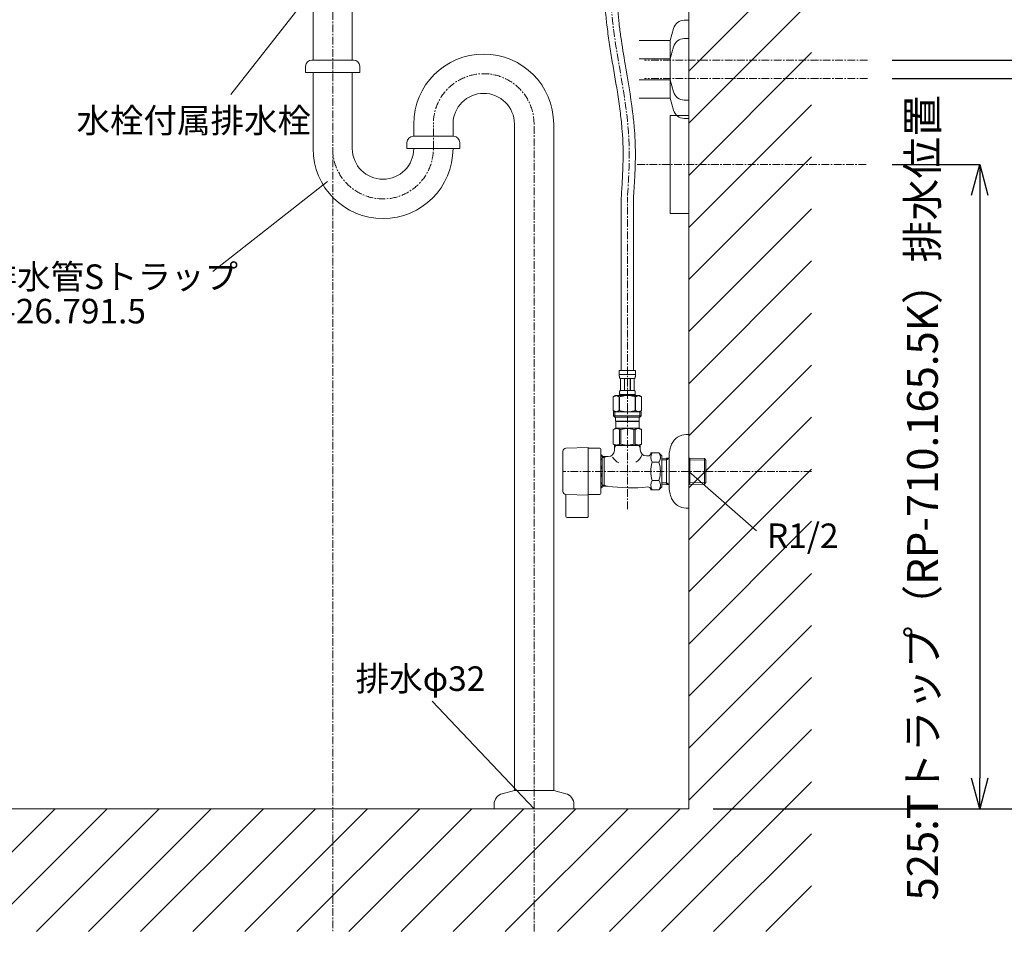
# Model space of a CAD drawing. Units: millimetres. Extents: x -1968 to 2232, y 453 to 3423.
# Drawn here: x 897 to 1699, y 1091 to 1839 of the extents above; entities that cross this region are included whole.
import ezdxf

# ---------------------------------------------------------------- set-up
doc = ezdxf.new("R2010")
doc.units = ezdxf.units.MM
doc.linetypes.add('CENTER1', pattern=[10, 6.25, -1.25, 1.25, -1.25])
doc.layers.get('0').update_dxf_attribs({"lineweight": 5})
for name, color, linetype, lineweight in [('中心線', 1, 'CENTER1', 0), ('太線', 4, 'Continuous', 15), ('寸法', 3, 'Continuous', 20), ('文字', 4, 'Continuous', 0), ('細線', 7, 'Continuous', 9), ('配管', 5, 'Continuous', 15)]:
    doc.layers.add(name, color=color, linetype=linetype, lineweight=lineweight)
doc.styles.add('japanese', font='romans.shx', dxfattribs={"bigfont": 'bigfont.shx'})
doc.dimstyles.new('KIHON', dxfattribs={"dimscale": 10, "dimtxt": 2.5, "dimasz": 2.5, "dimexe": 0, "dimexo": 2, "dimgap": 1, "dimtad": 1, "dimdec": 0, "dimdsep": 46, "dimtxsty": 'japanese', "dimblk": 'OPEN30', "dimcen": 2.5, "dimadec": 0, "dimazin": 0, "dimtfac": 1, "dimtdec": 0, "dimtmove": 0, "dimatfit": 0, "dimfxl": 0, "dimarcsym": 0})

# ---------------------------------------------------------------- blocks, each defined once
blk = doc.blocks.new('_Open30')
at = {"color": 0, "linetype": 'ByBlock', "lineweight": -2}
for p, q in [((-1, 0.268), (0, 0)), ((0, 0), (-1, -0.268)), ((0, 0), (-1, 0))]:
    blk.add_line(p, q, dxfattribs=at)
blk = doc.blocks.new('*D1')
at = {"layer": 'Defpoints', "color": 0}
for p in [(1151.98, 1096.52, 320.78), (1315.98, 1096.52, 320.78), (1315.98, 1034.72)]:
    blk.add_point(p, dxfattribs=at)
at = {"layer": '寸法', "color": 0, "lineweight": -2}
for p, q in [((1151.98, 1076.52), (1151.98, 1034.72)), ((1315.98, 1076.52), (1315.98, 1034.72)), ((1126.98, 1034.72), (1101.98, 1034.72)), ((1151.98, 1034.72), (1315.98, 1034.72)), ((1340.98, 1034.72), (2045.03, 1034.72))]:
    blk.add_line(p, q, dxfattribs=at)
at = {"layer": '寸法', "color": 0, "lineweight": -2, "xscale": 25, "yscale": 25, "zscale": 25}
blk.add_blockref('_Open30', (1151.98, 1034.72), dxfattribs=at)
at = {"layer": '寸法', "color": 0, "lineweight": -2, "xscale": 25, "yscale": 25, "zscale": 25, "rotation": 180}
blk.add_blockref('_Open30', (1315.98, 1034.72), dxfattribs=at)
at = {"layer": '寸法', "color": 0, "insert": (1705.51, 1057.22), "char_height": 25, "attachment_point": 5, "style": 'japanese'}
blk.add_mtext('164：Sトラップ（RP-26.791.5）排水位置', dxfattribs=at)
blk = doc.blocks.new('*D31')
at = {"layer": 'Defpoints', "color": 0}
for p in [(1587.52, 1721.52, 320.78), (1441.98, 1196.52), (1678.93, 1196.52)]:
    blk.add_point(p, dxfattribs=at)
at = {"layer": '寸法', "color": 0, "lineweight": -2}
for p, q in [((1607.52, 1721.52), (1678.93, 1721.52)), ((1678.93, 1696.52), (1678.93, 1221.52)), ((1461.98, 1196.52), (1678.93, 1196.52))]:
    blk.add_line(p, q, dxfattribs=at)
at = {"layer": '寸法', "color": 0, "lineweight": -2, "xscale": 25, "yscale": 25, "zscale": 25}
for p, rotation in [((1678.93, 1721.52), 90), ((1678.93, 1196.52), 270)]:
    blk.add_blockref('_Open30', p, dxfattribs=dict(at, rotation=rotation))
at = {"layer": '寸法', "color": 0, "lineweight": 5, "insert": (1635.6, 1450.02), "char_height": 25, "width": 525.5756, "attachment_point": 5, "rotation": 90, "style": 'japanese'}
blk.add_mtext('525:Tトラップ（RP-710.165.5K）排水位置', dxfattribs=at)
blk = doc.blocks.new('*D32')
at = {"layer": 'Defpoints', "color": 0}
for p in [(1587.52, 1791.52, 320.78), (1441.98, 1196.52), (1807.81, 1196.52)]:
    blk.add_point(p, dxfattribs=at)
at = {"layer": '寸法', "color": 0, "lineweight": -2}
for p, q in [((1607.52, 1791.52), (1807.81, 1791.52)), ((1807.81, 1766.52), (1807.81, 1221.52)), ((1461.98, 1196.52), (1807.81, 1196.52))]:
    blk.add_line(p, q, dxfattribs=at)
at = {"layer": '寸法', "color": 0, "lineweight": -2, "xscale": 25, "yscale": 25, "zscale": 25}
for p, rotation in [((1807.81, 1791.52), 90), ((1807.81, 1196.52), 270)]:
    blk.add_blockref('_Open30', p, dxfattribs=dict(at, rotation=rotation))
at = {"layer": '寸法', "color": 0, "lineweight": 5, "insert": (1764.47, 1485.02), "char_height": 25, "width": 585.6209, "attachment_point": 5, "rotation": 90, "style": 'japanese'}
blk.add_mtext('595:Tトラップラウンドボトム（RP-19.235.5）排水位置', dxfattribs=at)
blk = doc.blocks.new('*D33')
at = {"layer": 'Defpoints', "color": 0}
for p in [(1587.52, 1806.52, 320.78), (1441.98, 1196.52), (1937.58, 1196.52)]:
    blk.add_point(p, dxfattribs=at)
at = {"layer": '寸法', "color": 0, "lineweight": -2}
for p, q in [((1607.52, 1806.52), (1937.58, 1806.52)), ((1937.58, 1781.52), (1937.58, 1221.52)), ((1461.98, 1196.52), (1937.58, 1196.52))]:
    blk.add_line(p, q, dxfattribs=at)
at = {"layer": '寸法', "color": 0, "lineweight": -2, "xscale": 25, "yscale": 25, "zscale": 25}
for p, rotation in [((1937.58, 1806.52), 90), ((1937.58, 1196.52), 270)]:
    blk.add_blockref('_Open30', p, dxfattribs=dict(at, rotation=rotation))
at = {"layer": '寸法', "color": 0, "lineweight": 5, "insert": (1894.24, 1492.52), "char_height": 25, "width": 488.8581, "attachment_point": 5, "rotation": 90, "style": 'japanese'}
blk.add_mtext('610:Pトラップ（RP-26.735.5）排水位置', dxfattribs=at)

msp = doc.modelspace()

# ---------------------------------------------------------------- linework, layer by layer
at = {"layer": '中心線', "color": 1, "linetype": 'CENTER1', "lineweight": 0}
msp.add_line((1151.98, 2225.52), (1151.98, 1096.52, 320.78), dxfattribs=at)
at = {"layer": '中心線'}
for p, q in [((1587.52, 1806.52, 320.78), (1405.84, 1806.52, 320.78)), ((1587.52, 1791.52, 320.78), (1405.84, 1791.52, 320.78)), ((1233.98, 1734.45, 320.78), (1233.98, 1755.45, 320.78)), ((1315.98, 1096.52, 320.78), (1315.98, 1754.45, 320.78)), ((1400.1, 1721.52, 320.78), (1587.52, 1721.52, 320.78)), ((1391.98, 1440.67), (1391.98, 1693.99)), ((1541.98, 1471.52), (1339.48, 1471.52))]:
    msp.add_line(p, q, dxfattribs=at)
for centre, start, end in [((1274.98, 1754.45, 320.78), 0, 180), ((1192.98, 1734.45, 320.78), 180, 0)]:
    msp.add_arc(centre, 41, start, end, dxfattribs=at)
msp.add_spline([(1376.98, 1921.52), (1380.18, 1836.29), (1393.37, 1738.63), (1391.98, 1693.99)], degree=3, dxfattribs=at)
at = {"layer": '太線'}
for q in [(1441.98, 2225.52), (841.98, 1196.52)]:
    msp.add_line((1441.98, 1196.52), q, dxfattribs=at)
at = {"layer": '文字'}
for p, q in [((1144.93, 1875.32, 320.78), (1069.05, 1778.43, 320.78)), ((1147.9, 1707.62), (1054.49, 1634.36)), ((1497.17, 1422.98), (1441.98, 1471.52))]:
    msp.add_line(p, q, dxfattribs=at)
at = {"layer": '文字', "linetype": 'Continuous'}
msp.add_line((1232.96, 1284.3), (1315.98, 1196.52, 320.78), dxfattribs=at)
at = {"layer": '細線', "linetype": 'Continuous'}
for p, q in [((1441.98, 1797.49), (1541.98, 1897.49)), ((1441.98, 1755.06), (1541.98, 1855.06)), ((1441.98, 1712.64), (1541.98, 1812.64)), ((1441.98, 1670.21), (1541.98, 1770.21)), ((1441.98, 1627.78), (1541.98, 1727.78)), ((1441.98, 1585.36), (1541.98, 1685.36)), ((1441.98, 1542.93), (1541.98, 1642.93)), ((1441.98, 1500.5), (1541.98, 1600.5)), ((1441.98, 1458.08), (1541.98, 1558.08)), ((1441.98, 1415.65), (1541.98, 1515.65)), ((1441.98, 1373.23), (1541.98, 1473.23)), ((1441.98, 1330.8), (1541.98, 1430.8)), ((1441.98, 1288.37), (1541.98, 1388.37)), ((1441.98, 1245.95), (1541.98, 1345.95)), ((1441.98, 1203.52), (1541.98, 1303.52)), ((1377.42, 1096.52), (1541.98, 1261.09)), ((1419.84, 1096.52), (1541.98, 1218.67)), ((841.98, 1112.64), (925.87, 1196.52)), ((868.3, 1096.52), (968.3, 1196.52)), ((910.72, 1096.52), (1010.72, 1196.52)), ((953.15, 1096.52), (1053.15, 1196.52)), ((995.58, 1096.52), (1095.58, 1196.52)), ((1038, 1096.52), (1138, 1196.52)), ((1080.43, 1096.52), (1180.43, 1196.52)), ((1122.86, 1096.52), (1222.86, 1196.52)), ((1165.28, 1096.52), (1265.28, 1196.52)), ((1207.71, 1096.52), (1307.71, 1196.52)), ((1250.14, 1096.52), (1350.14, 1196.52)), ((1292.56, 1096.52), (1392.56, 1196.52)), ((1334.99, 1096.52), (1434.99, 1196.52)), ((1462.27, 1096.52), (1541.98, 1176.24)), ((1504.69, 1096.52), (1541.98, 1133.81))]:
    msp.add_line(p, q, dxfattribs=at)
at = {"layer": '配管', "color": 4, "linetype": 'Continuous'}
for p, q in [((1135.98, 1806.52, 320.78), (1135.98, 1846.52, 320.78)), ((1167.98, 1806.52, 320.78), (1167.98, 1846.52, 320.78)), ((1168.98, 1806.52, 320.78), (1134.98, 1806.52, 320.78)), ((1129.98, 1801.52, 320.78), (1129.98, 1796.52, 320.78)), ((1129.98, 1796.52, 320.78), (1173.98, 1796.52, 320.78)), ((1135.98, 1734.45, 320.78), (1135.98, 1796.52, 320.78)), ((1167.98, 1734.45, 320.78), (1167.98, 1796.52, 320.78)), ((1173.98, 1801.52, 320.78), (1173.98, 1796.52, 320.78)), ((1217.98, 1754.45, 320.78), (1217.98, 1744.45, 320.78)), ((1249.98, 1754.45, 320.78), (1249.98, 1744.42, 320.78)), ((1299.98, 1211.52, 320.78), (1299.98, 1754.45, 320.78)), ((1331.98, 1211.52, 320.78), (1331.98, 1754.45, 320.78)), ((1250.48, 1744.45, 320.78), (1217.48, 1744.45, 320.78)), ((1212.48, 1739.45, 320.78), (1212.48, 1734.45, 320.78)), ((1212.48, 1734.45, 320.78), (1255.48, 1734.45, 320.78)), ((1255.48, 1739.45, 320.78), (1255.48, 1734.45, 320.78)), ((1290.15, 1208.89, 320.78), (1299.98, 1211.52, 320.78)), ((1331.98, 1211.52, 320.78), (1299.98, 1211.52, 320.78)), ((1341.81, 1208.89, 320.78), (1331.98, 1211.52, 320.78)), ((1283.48, 1200.2, 320.78), (1283.48, 1196.52, 320.78)), ((1348.48, 1196.52, 320.78), (1283.48, 1196.52, 320.78)), ((1348.48, 1200.2, 320.78), (1348.48, 1196.52, 320.78))]:
    msp.add_line(p, q, dxfattribs=at)
at = {"layer": '配管', "color": 6, "linetype": 'Continuous'}
for p, q in [((1438.31, 1839.02, 320.78), (1441.98, 1839.02, 320.78)), ((1441.98, 1839.02, 320.78), (1441.98, 1774.02, 320.78)), ((1429.62, 1832.35, 320.78), (1426.98, 1822.52, 320.78)), ((1426.98, 1822.52, 320.78), (1401.6, 1822.52, 320.78)), ((1426.98, 1822.52, 320.78), (1426.98, 1790.52, 320.78)), ((1438.31, 1824.02, 320.78), (1441.98, 1824.02, 320.78)), ((1441.98, 1824.02, 320.78), (1441.98, 1759.02, 320.78)), ((1429.62, 1817.35, 320.78), (1426.98, 1807.52, 320.78)), ((1426.98, 1807.52, 320.78), (1401.6, 1807.52, 320.78)), ((1426.98, 1807.52, 320.78), (1426.98, 1775.52, 320.78)), ((1426.98, 1790.52, 320.78), (1401.6, 1790.52, 320.78)), ((1429.62, 1780.69, 320.78), (1426.98, 1790.52, 320.78)), ((1426.98, 1775.52, 320.78), (1401.6, 1775.52, 320.78)), ((1429.62, 1765.69, 320.78), (1426.98, 1775.52, 320.78)), ((1438.31, 1774.02, 320.78), (1441.98, 1774.02, 320.78)), ((1426.98, 1681.52, 320.78), (1426.98, 1761.52, 320.78)), ((1426.98, 1761.52, 320.78), (1441.98, 1761.52, 320.78)), ((1438.31, 1759.02, 320.78), (1441.98, 1759.02, 320.78)), ((1441.98, 1761.52, 320.78), (1441.98, 1681.52, 320.78)), ((1441.98, 1681.52, 320.78), (1426.98, 1681.52, 320.78))]:
    msp.add_line(p, q, dxfattribs=at)
at = {"layer": '配管'}
for p, q in [((1386.98, 1553.79), (1386.98, 1693.99)), ((1396.98, 1553.79), (1396.98, 1693.99))]:
    msp.add_line(p, q, dxfattribs=at)
at = {"layer": '配管', "color": 5, "linetype": 'Continuous', "lineweight": 20}
for p, q in [((1385.38, 1553.79), (1398.58, 1553.79)), ((1385.38, 1553.79), (1385.38, 1550.38)), ((1398.58, 1550.49), (1385.38, 1550.49)), ((1385.39, 1550.26), (1385.38, 1550.38)), ((1385.39, 1550.15), (1385.39, 1550.26)), ((1385.39, 1550.04), (1385.39, 1550.15)), ((1385.39, 1549.92), (1385.39, 1550.04)), ((1385.4, 1549.81), (1385.39, 1549.92)), ((1385.4, 1549.69), (1385.4, 1549.81)), ((1385.41, 1549.58), (1385.4, 1549.69)), ((1385.41, 1549.47), (1385.41, 1549.58)), ((1385.42, 1549.36), (1385.41, 1549.47)), ((1385.43, 1549.24), (1385.42, 1549.36)), ((1385.44, 1549.13), (1385.43, 1549.24)), ((1385.45, 1549.02), (1385.44, 1549.13)), ((1385.46, 1548.91), (1385.45, 1549.02)), ((1385.48, 1548.8), (1385.46, 1548.91)), ((1385.49, 1548.68), (1385.48, 1548.8)), ((1385.51, 1548.57), (1385.49, 1548.68)), ((1385.53, 1548.46), (1385.51, 1548.57)), ((1385.55, 1548.35), (1385.53, 1548.46)), ((1385.57, 1548.25), (1385.55, 1548.35)), ((1385.59, 1548.14), (1385.57, 1548.25)), ((1385.62, 1548.03), (1385.59, 1548.14)), ((1385.65, 1547.92), (1385.62, 1548.03)), ((1385.68, 1547.81), (1385.65, 1547.92)), ((1385.71, 1547.71), (1385.68, 1547.81)), ((1385.75, 1547.6), (1385.71, 1547.71)), ((1398.22, 1547.6), (1398.26, 1547.71)), ((1398.26, 1547.71), (1398.29, 1547.81)), ((1398.29, 1547.81), (1398.32, 1547.92)), ((1398.32, 1547.92), (1398.35, 1548.03)), ((1398.35, 1548.03), (1398.38, 1548.14)), ((1398.38, 1548.14), (1398.4, 1548.25)), ((1398.4, 1548.25), (1398.42, 1548.35)), ((1398.42, 1548.35), (1398.44, 1548.46)), ((1398.44, 1548.46), (1398.46, 1548.57)), ((1398.46, 1548.57), (1398.48, 1548.68)), ((1398.48, 1548.68), (1398.49, 1548.8)), ((1398.49, 1548.8), (1398.5, 1548.91)), ((1398.5, 1548.91), (1398.52, 1549.02)), ((1398.52, 1549.02), (1398.53, 1549.13)), ((1398.53, 1549.13), (1398.54, 1549.24)), ((1398.54, 1549.24), (1398.55, 1549.36)), ((1398.55, 1549.47), (1398.56, 1549.58)), ((1398.55, 1549.36), (1398.55, 1549.47)), ((1398.56, 1549.58), (1398.57, 1549.69)), ((1398.57, 1549.81), (1398.58, 1549.92)), ((1398.57, 1549.69), (1398.57, 1549.81)), ((1398.58, 1550.38), (1398.58, 1553.79)), ((1398.58, 1550.26), (1398.58, 1550.38)), ((1398.58, 1550.15), (1398.58, 1550.26)), ((1398.58, 1550.04), (1398.58, 1550.15)), ((1398.58, 1549.92), (1398.58, 1550.04)), ((1385.79, 1547.5), (1385.75, 1547.6)), ((1385.83, 1547.4), (1385.79, 1547.5)), ((1385.88, 1547.29), (1385.83, 1547.4)), ((1385.93, 1547.19), (1385.88, 1547.29)), ((1398.03, 1547.19), (1385.93, 1547.19)), ((1386.35, 1547.19), (1386.35, 1537.29)), ((1386.44, 1547.19), (1386.44, 1537.29)), ((1386.46, 1547.19), (1386.46, 1537.29)), ((1389.55, 1547.19), (1389.55, 1537.29)), ((1389.78, 1547.19), (1389.78, 1537.29)), ((1394.18, 1547.19), (1394.18, 1537.29)), ((1394.41, 1547.19), (1394.41, 1537.29)), ((1397.51, 1537.29), (1397.51, 1547.19)), ((1397.52, 1547.19), (1397.52, 1537.29)), ((1397.62, 1547.19), (1397.62, 1537.29)), ((1398.03, 1547.19), (1398.09, 1547.29)), ((1398.09, 1547.29), (1398.14, 1547.4)), ((1398.14, 1547.4), (1398.18, 1547.5)), ((1398.18, 1547.5), (1398.22, 1547.6)), ((1382.13, 1533.22), (1380.48, 1532.27)), ((1380.48, 1532.27), (1380.7, 1532.39)), ((1380.48, 1532.27), (1380.48, 1520.98)), ((1380.48, 1532.27), (1380.48, 1532.27)), ((1380.48, 1532.27), (1380.48, 1520.98)), ((1380.7, 1532.39), (1380.92, 1532.51)), ((1380.92, 1532.51), (1381.14, 1532.61)), ((1381.14, 1532.61), (1381.35, 1532.71)), ((1381.35, 1532.71), (1381.56, 1532.81)), ((1381.56, 1532.81), (1381.77, 1532.89)), ((1381.77, 1532.89), (1381.98, 1532.97)), ((1381.98, 1532.97), (1382.19, 1533.05)), ((1382.13, 1533.22), (1401.84, 1533.22)), ((1382.19, 1533.05), (1382.4, 1533.11)), ((1382.4, 1533.11), (1382.61, 1533.17)), ((1382.61, 1533.17), (1382.82, 1533.22)), ((1382.92, 1533.22), (1383.13, 1533.17)), ((1383.13, 1533.17), (1383.34, 1533.11)), ((1383.34, 1533.11), (1383.55, 1533.05)), ((1383.55, 1533.05), (1383.76, 1532.97)), ((1383.76, 1532.97), (1383.97, 1532.89)), ((1383.97, 1532.89), (1384.18, 1532.81)), ((1384.18, 1532.81), (1384.39, 1532.71)), ((1384.39, 1532.71), (1384.18, 1532.81)), ((1384.61, 1532.61), (1384.39, 1532.71)), ((1384.39, 1532.71), (1384.61, 1532.61)), ((1384.82, 1532.51), (1384.61, 1532.61)), ((1384.61, 1532.61), (1384.82, 1532.51)), ((1384.82, 1532.51), (1385.04, 1532.39)), ((1385.04, 1532.39), (1384.82, 1532.51)), ((1385.26, 1532.27), (1385.04, 1532.39)), ((1385.04, 1532.39), (1385.26, 1532.27)), ((1385.26, 1532.27), (1385.61, 1532.27)), ((1385.26, 1532.27), (1385.26, 1520.98)), ((1385.38, 1533.77), (1385.38, 1533.22)), ((1398.58, 1533.77), (1385.38, 1533.77)), ((1385.61, 1532.27), (1386.05, 1532.39)), ((1386.05, 1532.39), (1385.61, 1532.27)), ((1385.61, 1532.27), (1385.61, 1520.98)), ((1385.65, 1535.89), (1385.66, 1535.94)), ((1385.65, 1535.84), (1385.65, 1535.89)), ((1385.65, 1535.79), (1385.65, 1535.84)), ((1385.65, 1535.74), (1385.65, 1535.79)), ((1385.65, 1535.69), (1385.65, 1535.74)), ((1385.65, 1535.64), (1385.65, 1535.69)), ((1385.65, 1535.59), (1385.65, 1535.64)), ((1385.65, 1535.54), (1385.65, 1535.59)), ((1385.65, 1535.49), (1385.65, 1535.54)), ((1385.65, 1535.44), (1385.65, 1535.49)), ((1385.65, 1535.39), (1385.65, 1535.44)), ((1385.66, 1535.34), (1385.65, 1535.39)), ((1385.66, 1536.09), (1385.67, 1536.14)), ((1385.66, 1536.04), (1385.66, 1536.09)), ((1385.66, 1535.99), (1385.66, 1536.04)), ((1385.66, 1535.94), (1385.66, 1535.99)), ((1385.66, 1535.29), (1385.66, 1535.34)), ((1385.66, 1535.24), (1385.66, 1535.29)), ((1385.66, 1535.19), (1385.66, 1535.24)), ((1385.67, 1535.14), (1385.66, 1535.19)), ((1385.67, 1536.19), (1385.68, 1536.24)), ((1385.67, 1536.14), (1385.67, 1536.19)), ((1385.67, 1535.09), (1385.67, 1535.14)), ((1385.68, 1535.04), (1385.67, 1535.09)), ((1385.68, 1536.29), (1385.69, 1536.34)), ((1385.68, 1536.24), (1385.68, 1536.29)), ((1385.68, 1534.99), (1385.68, 1535.04)), ((1385.69, 1534.94), (1385.68, 1534.99)), ((1385.69, 1536.39), (1385.7, 1536.44)), ((1385.69, 1536.34), (1385.69, 1536.39)), ((1385.69, 1534.89), (1385.69, 1534.94)), ((1385.7, 1534.84), (1385.69, 1534.89)), ((1385.7, 1536.44), (1385.71, 1536.49)), ((1385.71, 1534.79), (1385.7, 1534.84)), ((1385.71, 1536.54), (1385.72, 1536.59)), ((1385.71, 1536.49), (1385.71, 1536.54)), ((1385.71, 1534.74), (1385.71, 1534.79)), ((1385.72, 1534.69), (1385.71, 1534.74)), ((1385.72, 1536.59), (1385.73, 1536.64)), ((1385.73, 1534.64), (1385.72, 1534.69)), ((1385.73, 1536.64), (1385.74, 1536.69)), ((1385.74, 1534.59), (1385.73, 1534.64)), ((1385.74, 1536.69), (1385.75, 1536.74)), ((1385.75, 1534.54), (1385.74, 1534.59)), ((1385.75, 1536.74), (1385.76, 1536.79)), ((1385.76, 1534.49), (1385.75, 1534.54)), ((1385.76, 1536.79), (1385.77, 1536.84)), ((1385.77, 1534.44), (1385.76, 1534.49)), ((1385.77, 1536.84), (1385.78, 1536.89)), ((1385.78, 1534.39), (1385.77, 1534.44)), ((1385.78, 1536.89), (1385.8, 1536.94)), ((1385.8, 1534.34), (1385.78, 1534.39)), ((1385.8, 1536.94), (1385.81, 1536.99)), ((1385.81, 1534.29), (1385.8, 1534.34)), ((1385.81, 1536.99), (1385.83, 1537.04)), ((1385.83, 1534.24), (1385.81, 1534.29)), ((1385.83, 1537.04), (1385.84, 1537.09)), ((1385.84, 1534.19), (1385.83, 1534.24)), ((1385.84, 1537.09), (1385.86, 1537.14)), ((1385.86, 1534.14), (1385.84, 1534.19)), ((1385.86, 1537.14), (1385.88, 1537.19)), ((1385.88, 1534.09), (1385.86, 1534.14)), ((1385.88, 1537.19), (1385.91, 1537.24)), ((1385.91, 1534.04), (1385.88, 1534.09)), ((1385.91, 1537.24), (1385.93, 1537.29)), ((1385.93, 1533.99), (1385.91, 1534.04)), ((1385.93, 1537.29), (1398.03, 1537.29)), ((1398.03, 1533.99), (1385.93, 1533.99)), ((1385.93, 1533.99), (1385.93, 1533.77)), ((1386.49, 1532.51), (1386.05, 1532.39)), ((1386.05, 1532.39), (1386.49, 1532.51)), ((1386.49, 1532.51), (1386.92, 1532.61)), ((1386.92, 1532.61), (1386.49, 1532.51)), ((1387.35, 1532.71), (1386.92, 1532.61)), ((1386.92, 1532.61), (1387.35, 1532.71)), ((1387.77, 1532.81), (1387.35, 1532.71)), ((1387.35, 1532.71), (1387.77, 1532.81)), ((1388.19, 1532.89), (1387.77, 1532.81)), ((1388.61, 1532.97), (1388.19, 1532.89)), ((1388.19, 1532.89), (1388.61, 1532.97)), ((1388.61, 1532.97), (1389.03, 1533.05)), ((1389.03, 1533.05), (1388.61, 1532.97)), ((1389.45, 1533.11), (1389.03, 1533.05)), ((1389.87, 1533.17), (1389.45, 1533.11)), ((1390.29, 1533.22), (1389.87, 1533.17)), ((1397.91, 1532.39), (1398.35, 1532.27)), ((1398.06, 1537.24), (1398.03, 1537.29)), ((1398.03, 1533.99), (1398.06, 1534.04)), ((1398.03, 1533.99), (1398.03, 1533.77)), ((1398.08, 1537.19), (1398.06, 1537.24)), ((1398.06, 1534.04), (1398.08, 1534.09)), ((1398.11, 1537.14), (1398.08, 1537.19)), ((1398.08, 1534.09), (1398.11, 1534.14)), ((1398.12, 1537.09), (1398.11, 1537.14)), ((1398.11, 1534.14), (1398.12, 1534.19)), ((1398.14, 1537.04), (1398.12, 1537.09)), ((1398.12, 1534.19), (1398.14, 1534.24)), ((1398.16, 1536.99), (1398.14, 1537.04)), ((1398.14, 1534.24), (1398.16, 1534.29)), ((1398.17, 1536.94), (1398.16, 1536.99)), ((1398.16, 1534.29), (1398.17, 1534.34)), ((1398.18, 1536.89), (1398.17, 1536.94)), ((1398.17, 1534.34), (1398.18, 1534.39)), ((1398.2, 1536.84), (1398.18, 1536.89)), ((1398.18, 1534.39), (1398.2, 1534.44)), ((1398.21, 1536.79), (1398.2, 1536.84)), ((1398.2, 1534.44), (1398.21, 1534.49)), ((1398.22, 1536.74), (1398.21, 1536.79)), ((1398.21, 1534.49), (1398.22, 1534.54)), ((1398.23, 1536.69), (1398.22, 1536.74)), ((1398.22, 1534.54), (1398.23, 1534.59)), ((1398.24, 1536.64), (1398.23, 1536.69)), ((1398.23, 1534.59), (1398.24, 1534.64)), ((1398.25, 1536.59), (1398.24, 1536.64)), ((1398.24, 1534.64), (1398.25, 1534.69)), ((1398.25, 1536.54), (1398.25, 1536.59)), ((1398.26, 1536.49), (1398.25, 1536.54)), ((1398.25, 1534.74), (1398.26, 1534.79)), ((1398.25, 1534.69), (1398.25, 1534.74)), ((1398.27, 1536.44), (1398.26, 1536.49)), ((1398.26, 1534.79), (1398.27, 1534.84)), ((1398.28, 1536.39), (1398.27, 1536.44)), ((1398.27, 1534.84), (1398.28, 1534.89)), ((1398.28, 1536.34), (1398.28, 1536.39)), ((1398.29, 1536.29), (1398.28, 1536.34)), ((1398.28, 1534.94), (1398.29, 1534.99)), ((1398.28, 1534.89), (1398.28, 1534.94)), ((1398.29, 1536.24), (1398.29, 1536.29)), ((1398.3, 1536.19), (1398.29, 1536.24)), ((1398.29, 1535.04), (1398.3, 1535.09)), ((1398.29, 1534.99), (1398.29, 1535.04)), ((1398.3, 1536.14), (1398.3, 1536.19)), ((1398.3, 1536.09), (1398.3, 1536.14)), ((1398.31, 1536.04), (1398.3, 1536.09)), ((1398.3, 1535.19), (1398.31, 1535.24)), ((1398.3, 1535.14), (1398.3, 1535.19)), ((1398.3, 1535.09), (1398.3, 1535.14)), ((1398.31, 1535.99), (1398.31, 1536.04)), ((1398.31, 1535.94), (1398.31, 1535.99)), ((1398.32, 1535.89), (1398.31, 1535.94)), ((1398.31, 1535.34), (1398.32, 1535.39)), ((1398.31, 1535.29), (1398.31, 1535.34)), ((1398.31, 1535.24), (1398.31, 1535.29)), ((1398.32, 1535.84), (1398.32, 1535.89)), ((1398.32, 1535.79), (1398.32, 1535.84)), ((1398.32, 1535.74), (1398.32, 1535.79)), ((1398.32, 1535.69), (1398.32, 1535.74)), ((1398.32, 1535.64), (1398.32, 1535.69)), ((1398.32, 1535.59), (1398.32, 1535.64)), ((1398.32, 1535.54), (1398.32, 1535.59)), ((1398.32, 1535.49), (1398.32, 1535.54)), ((1398.32, 1535.44), (1398.32, 1535.49)), ((1398.32, 1535.39), (1398.32, 1535.44)), ((1398.35, 1532.27), (1398.35, 1520.98)), ((1398.71, 1532.27), (1398.35, 1532.27)), ((1398.58, 1533.77), (1398.58, 1533.22)), ((1398.93, 1532.39), (1398.71, 1532.27)), ((1398.71, 1532.27), (1398.93, 1532.39)), ((1398.71, 1532.27), (1398.71, 1520.98)), ((1399.15, 1532.51), (1398.93, 1532.39)), ((1398.93, 1532.39), (1399.15, 1532.51)), ((1399.36, 1532.61), (1399.15, 1532.51)), ((1399.15, 1532.51), (1399.36, 1532.61)), ((1399.57, 1532.71), (1399.36, 1532.61)), ((1399.36, 1532.61), (1399.57, 1532.71)), ((1399.79, 1532.81), (1399.57, 1532.71)), ((1399.57, 1532.71), (1399.79, 1532.81)), ((1399.79, 1532.81), (1400, 1532.89)), ((1400.21, 1532.97), (1400, 1532.89)), ((1400, 1532.89), (1400.21, 1532.97)), ((1400.42, 1533.05), (1400.21, 1532.97)), ((1400.63, 1533.11), (1400.42, 1533.05)), ((1400.84, 1533.17), (1400.63, 1533.11)), ((1401.05, 1533.22), (1400.84, 1533.17)), ((1401.36, 1533.17), (1401.15, 1533.22)), ((1401.57, 1533.11), (1401.36, 1533.17)), ((1401.78, 1533.05), (1401.57, 1533.11)), ((1401.99, 1532.97), (1401.78, 1533.05)), ((1401.84, 1533.22), (1403.48, 1532.27)), ((1402.2, 1532.89), (1401.99, 1532.97)), ((1402.41, 1532.81), (1402.2, 1532.89)), ((1402.62, 1532.71), (1402.41, 1532.81)), ((1402.83, 1532.61), (1402.62, 1532.71)), ((1403.05, 1532.51), (1402.83, 1532.61)), ((1403.26, 1532.39), (1403.05, 1532.51)), ((1403.48, 1532.27), (1403.26, 1532.39)), ((1403.49, 1532.27), (1403.48, 1532.27)), ((1403.48, 1532.27), (1403.48, 1520.98)), ((1380.7, 1520.86), (1380.48, 1520.98)), ((1380.48, 1520.98), (1380.48, 1520.98)), ((1380.48, 1520.98), (1382.13, 1520.02)), ((1380.92, 1520.74), (1380.7, 1520.86)), ((1380.71, 1520.02), (1403.26, 1520.02)), ((1380.71, 1520.02), (1380.71, 1516.72)), ((1403.26, 1516.72), (1380.71, 1516.72)), ((1380.71, 1516.72), (1381.81, 1515.62)), ((1381.14, 1520.64), (1380.92, 1520.74)), ((1381.35, 1520.54), (1381.14, 1520.64)), ((1381.56, 1520.44), (1381.35, 1520.54)), ((1381.77, 1520.36), (1381.56, 1520.44)), ((1381.75, 1520.02), (1381.75, 1515.62)), ((1402.21, 1515.62), (1381.75, 1515.62)), ((1381.98, 1520.28), (1381.77, 1520.36)), ((1382.19, 1520.2), (1381.98, 1520.28)), ((1382.4, 1520.14), (1382.19, 1520.2)), ((1382.36, 1515.62), (1382.36, 1512.32)), ((1382.61, 1520.08), (1382.4, 1520.14)), ((1382.82, 1520.02), (1382.61, 1520.08)), ((1383.13, 1520.08), (1382.92, 1520.02)), ((1383.34, 1520.14), (1383.13, 1520.08)), ((1383.55, 1520.2), (1383.34, 1520.14)), ((1383.76, 1520.27), (1383.55, 1520.2)), ((1383.97, 1520.35), (1383.76, 1520.27)), ((1384.18, 1520.44), (1383.97, 1520.35)), ((1384.39, 1520.53), (1384.18, 1520.44)), ((1384.61, 1520.63), (1384.39, 1520.53)), ((1384.82, 1520.74), (1384.61, 1520.63)), ((1385.04, 1520.86), (1384.82, 1520.74)), ((1385.26, 1520.98), (1385.04, 1520.86)), ((1385.26, 1520.98), (1385.61, 1520.98)), ((1386.05, 1520.86), (1385.61, 1520.98)), ((1386.49, 1520.74), (1386.05, 1520.86)), ((1386.92, 1520.64), (1386.49, 1520.74)), ((1387.35, 1520.54), (1386.92, 1520.64)), ((1387.77, 1520.44), (1387.35, 1520.54)), ((1388.19, 1520.36), (1387.77, 1520.44)), ((1388.61, 1520.28), (1388.19, 1520.36)), ((1389.03, 1520.2), (1388.61, 1520.28)), ((1389.45, 1520.14), (1389.03, 1520.2)), ((1389.87, 1520.08), (1389.45, 1520.14)), ((1390.29, 1520.02), (1389.87, 1520.08)), ((1397.91, 1520.86), (1398.35, 1520.98)), ((1398.71, 1520.98), (1398.35, 1520.98)), ((1398.71, 1520.98), (1398.93, 1520.86)), ((1398.93, 1520.86), (1399.15, 1520.74)), ((1399.15, 1520.74), (1399.36, 1520.63)), ((1399.36, 1520.63), (1399.57, 1520.53)), ((1399.57, 1520.53), (1399.79, 1520.44)), ((1399.79, 1520.44), (1400, 1520.35)), ((1400, 1520.35), (1400.21, 1520.27)), ((1400.21, 1520.27), (1400.42, 1520.2)), ((1400.42, 1520.2), (1400.63, 1520.14)), ((1400.63, 1520.14), (1400.84, 1520.08)), ((1400.84, 1520.08), (1401.05, 1520.02)), ((1401.15, 1520.02), (1401.36, 1520.08)), ((1401.36, 1520.08), (1401.57, 1520.14)), ((1401.57, 1520.14), (1401.78, 1520.2)), ((1401.61, 1515.62), (1401.61, 1512.32)), ((1401.78, 1520.2), (1401.99, 1520.28)), ((1403.48, 1520.98), (1401.84, 1520.02)), ((1401.99, 1520.28), (1402.2, 1520.36)), ((1403.26, 1516.72), (1402.16, 1515.62)), ((1402.2, 1520.36), (1402.41, 1520.44)), ((1402.21, 1520.02), (1402.21, 1515.62)), ((1402.41, 1520.44), (1402.62, 1520.54)), ((1402.62, 1520.54), (1402.83, 1520.64)), ((1402.83, 1520.64), (1403.05, 1520.74)), ((1403.05, 1520.74), (1403.26, 1520.86)), ((1403.26, 1520.86), (1403.48, 1520.98)), ((1403.26, 1520.02), (1403.26, 1516.72)), ((1403.49, 1520.98), (1403.48, 1520.98)), ((1382.36, 1512.32), (1401.61, 1512.32)), ((1382.82, 1512.32), (1382.49, 1511.99)), ((1382.49, 1511.99), (1382.49, 1506.82)), ((1382.49, 1511.99), (1401.48, 1511.99)), ((1401.15, 1512.32), (1401.48, 1511.99)), ((1401.48, 1511.99), (1401.48, 1506.82)), ((1380.46, 1505.65), (1382.49, 1506.82)), ((1380.46, 1505.65), (1380.48, 1505.66)), ((1380.48, 1505.66), (1380.46, 1505.65)), ((1380.48, 1505.65), (1380.46, 1505.65)), ((1380.46, 1505.65), (1380.46, 1493.7)), ((1380.48, 1505.65), (1380.87, 1505.84)), ((1380.48, 1505.65), (1380.48, 1493.7)), ((1380.87, 1505.84), (1381.24, 1506)), ((1380.87, 1505.84), (1381.24, 1506)), ((1381.24, 1506), (1381.62, 1506.14)), ((1381.24, 1506), (1381.62, 1506.14)), ((1381.62, 1506.14), (1381.98, 1506.26)), ((1381.62, 1506.14), (1381.98, 1506.26)), ((1381.98, 1506.26), (1382.35, 1506.36)), ((1382.35, 1506.36), (1382.72, 1506.43)), ((1401.48, 1506.82), (1382.49, 1506.82)), ((1383.44, 1506.43), (1383.81, 1506.36)), ((1383.81, 1506.36), (1384.18, 1506.26)), ((1384.18, 1506.26), (1384.55, 1506.14)), ((1384.55, 1506.14), (1384.92, 1506)), ((1384.92, 1506), (1385.29, 1505.84)), ((1385.29, 1505.84), (1385.68, 1505.65)), ((1386.79, 1505.65), (1385.68, 1505.65)), ((1385.68, 1505.65), (1385.68, 1493.7)), ((1386.79, 1505.65), (1387.56, 1505.84)), ((1386.79, 1505.65), (1386.79, 1493.7)), ((1387.56, 1505.84), (1388.31, 1506)), ((1388.31, 1506), (1389.05, 1506.14)), ((1390.88, 1506.48), (1391.62, 1506.5)), ((1392.35, 1506.5), (1391.62, 1506.5)), ((1392.35, 1506.5), (1393.09, 1506.48)), ((1393.09, 1506.48), (1392.35, 1506.5)), ((1395.66, 1506), (1394.91, 1506.14)), ((1396.41, 1505.84), (1395.66, 1506)), ((1397.18, 1505.65), (1396.41, 1505.84)), ((1397.18, 1505.65), (1397.18, 1493.7)), ((1397.18, 1505.65), (1398.29, 1505.65)), ((1398.67, 1505.84), (1398.29, 1505.65)), ((1398.29, 1505.65), (1398.29, 1493.7)), ((1399.05, 1506), (1398.67, 1505.84)), ((1399.42, 1506.14), (1399.05, 1506)), ((1399.79, 1506.26), (1399.42, 1506.14)), ((1400.16, 1506.36), (1399.79, 1506.26)), ((1400.53, 1506.43), (1400.16, 1506.36)), ((1401.62, 1506.36), (1401.25, 1506.43)), ((1403.51, 1505.65), (1401.48, 1506.82)), ((1401.98, 1506.26), (1401.62, 1506.36)), ((1402.35, 1506.14), (1401.98, 1506.26)), ((1402.35, 1506.14), (1401.98, 1506.26)), ((1402.72, 1506), (1402.35, 1506.14)), ((1402.72, 1506), (1402.35, 1506.14)), ((1403.1, 1505.84), (1402.72, 1506)), ((1403.1, 1505.84), (1402.72, 1506)), ((1403.48, 1505.65), (1403.1, 1505.84)), ((1403.48, 1505.65), (1403.48, 1493.7)), ((1441.98, 1501.52), (1439.98, 1501.52)), ((1441.98, 1441.52), (1441.98, 1501.52)), ((1380.48, 1493.69), (1380.46, 1493.7)), ((1382.49, 1492.52), (1380.46, 1493.7)), ((1380.48, 1493.7), (1380.46, 1493.7)), ((1380.48, 1493.7), (1380.87, 1493.51)), ((1382.49, 1492.52), (1380.48, 1493.69)), ((1380.87, 1493.51), (1381.24, 1493.35)), ((1381.24, 1493.35), (1381.62, 1493.21)), ((1381.48, 1490.51), (1382.65, 1492.52)), ((1381.48, 1488.52), (1381.48, 1492.52)), ((1381.48, 1492.52), (1402.48, 1492.52)), ((1381.62, 1493.21), (1381.98, 1493.09)), ((1381.98, 1493.09), (1382.35, 1492.99)), ((1382.35, 1492.99), (1382.72, 1492.92)), ((1383.44, 1492.92), (1383.81, 1492.99)), ((1383.81, 1492.99), (1384.18, 1493.09)), ((1384.18, 1493.09), (1384.55, 1493.21)), ((1384.55, 1493.21), (1384.92, 1493.35)), ((1384.92, 1493.35), (1385.29, 1493.51)), ((1385.29, 1493.51), (1385.68, 1493.7)), ((1386.79, 1493.7), (1385.68, 1493.7)), ((1386.79, 1493.7), (1387.56, 1493.51)), ((1387.56, 1493.51), (1388.31, 1493.35)), ((1388.31, 1493.35), (1389.05, 1493.21)), ((1390.88, 1492.87), (1391.62, 1492.84)), ((1391.62, 1492.84), (1392.35, 1492.84)), ((1392.35, 1492.84), (1393.09, 1492.87)), ((1393.09, 1492.87), (1392.35, 1492.84)), ((1395.66, 1493.35), (1394.91, 1493.21)), ((1396.41, 1493.51), (1395.66, 1493.35)), ((1397.18, 1493.7), (1396.41, 1493.51)), ((1397.18, 1493.7), (1398.29, 1493.7)), ((1398.67, 1493.51), (1398.29, 1493.7)), ((1399.05, 1493.35), (1398.67, 1493.51)), ((1399.42, 1493.21), (1399.05, 1493.35)), ((1399.79, 1493.09), (1399.42, 1493.21)), ((1400.16, 1492.99), (1399.79, 1493.09)), ((1400.53, 1492.92), (1400.16, 1492.99)), ((1401.62, 1492.99), (1401.25, 1492.92)), ((1401.32, 1492.52), (1402.48, 1490.51)), ((1401.45, 1492.52), (1403.46, 1493.69)), ((1401.48, 1492.52), (1403.51, 1493.7)), ((1401.48, 1492.52), (1403.49, 1493.69)), ((1401.98, 1493.09), (1401.62, 1492.99)), ((1402.35, 1493.21), (1401.98, 1493.09)), ((1402.72, 1493.35), (1402.35, 1493.21)), ((1402.48, 1489.02), (1402.48, 1492.52)), ((1403.1, 1493.51), (1402.72, 1493.35)), ((1403.48, 1493.7), (1403.1, 1493.51)), ((1403.48, 1493.7), (1403.51, 1493.7)), ((1403.49, 1493.69), (1403.51, 1493.7)), ((1339.48, 1487.85), (1339.48, 1455.2)), ((1359.98, 1490.87), (1341.91, 1490.35)), ((1359.98, 1434.52), (1359.98, 1490.87)), ((1360.33, 1490.52), (1369.48, 1490.52)), ((1370.48, 1453.52), (1370.48, 1489.52)), ((1371.48, 1458.45), (1371.48, 1484.6)), ((1376.48, 1483.52), (1371.48, 1483.52)), ((1374.39, 1483.52), (1372.98, 1482.71)), ((1372.98, 1459.52), (1372.98, 1483.52)), ((1407.48, 1484.02), (1408.98, 1484.02)), ((1410.98, 1486.54), (1410.98, 1486.02)), ((1410.98, 1486.54), (1417.72, 1486.54)), ((1417.72, 1486.54), (1419.98, 1484.27)), ((1417.72, 1486.54), (1419.98, 1484.27)), ((1419.98, 1458.79), (1419.98, 1484.26)), ((1425.98, 1483.73), (1425.98, 1459.32)), ((1372.98, 1482.71), (1371.48, 1482.71)), ((1412.15, 1479.03), (1417.72, 1479.03)), ((1419.98, 1482.04), (1423.98, 1482.13)), ((1419.98, 1480.86), (1423.98, 1480.97)), ((1423.98, 1482.13), (1425.98, 1482.18)), ((1423.98, 1482.13), (1423.98, 1460.92)), ((1425.98, 1482.12), (1423.98, 1480.97)), ((1441.98, 1482.15), (1442.98, 1482.13)), ((1442.98, 1480.97), (1441.98, 1481.54)), ((1442.98, 1482.13), (1454.82, 1481.85)), ((1442.98, 1460.92), (1442.98, 1482.13)), ((1442.98, 1480.97), (1455.98, 1480.63)), ((1454.82, 1481.85), (1454.82, 1461.2)), ((1454.82, 1481.85), (1455.98, 1480.63)), ((1455.98, 1462.42), (1455.98, 1480.63)), ((1372.98, 1460.34), (1371.48, 1460.34)), ((1371.48, 1459.52), (1375.83, 1459.52)), ((1372.98, 1460.34), (1374.39, 1459.52)), ((1412.15, 1464.02), (1417.72, 1464.02)), ((1423.98, 1462.08), (1419.98, 1462.19)), ((1423.98, 1460.92), (1419.98, 1461.01)), ((1423.98, 1462.08), (1425.98, 1460.93)), ((1425.98, 1460.87), (1423.98, 1460.92)), ((1441.98, 1461.51), (1442.98, 1462.08)), ((1442.98, 1460.92), (1441.98, 1460.89)), ((1455.98, 1462.42), (1442.98, 1462.08)), ((1454.82, 1461.2), (1442.98, 1460.92)), ((1455.98, 1462.42), (1454.82, 1461.2)), ((1341.91, 1452.7), (1359.98, 1452.17)), ((1341.98, 1452.7), (1341.91, 1452.7)), ((1341.98, 1435.02), (1341.98, 1452.7)), ((1360.33, 1452.52), (1369.48, 1452.52)), ((1410.98, 1456.51), (1410.98, 1456.79)), ((1410.98, 1456.51), (1417.72, 1456.51)), ((1419.98, 1458.77), (1417.72, 1456.51)), ((1439.98, 1441.52), (1441.98, 1441.52)), ((1359.48, 1434.02), (1342.98, 1434.02))]:
    msp.add_line(p, q, dxfattribs=at)
at = {"layer": '配管', "color": 6, "linetype": 'Continuous'}
for centre, start, end in [((1438.31, 1830.02, 320.78), 90, 165), ((1438.31, 1815.02, 320.78), 90, 165), ((1438.31, 1783.02, 320.78), 195, 270), ((1438.31, 1768.02, 320.78), 195, 270)]:
    msp.add_arc(centre, 9, start, end, dxfattribs=at)
at = {"layer": '配管', "color": 4, "linetype": 'Continuous'}
for centre, radius, start, end in [((1134.98, 1801.52, 320.78), 5, 90, 180), ((1168.98, 1801.52, 320.78), 5, 0, 90), ((1274.98, 1754.45, 320.78), 57, 0, 180), ((1274.98, 1754.45, 320.78), 25, 0, 180), ((1217.48, 1739.45, 320.78), 5, 90, 180), ((1250.48, 1739.45, 320.78), 5, 0, 90), ((1192.98, 1734.45, 320.78), 57, 180, 0), ((1192.98, 1734.45, 320.78), 25, 180, 0), ((1292.48, 1200.2, 320.78), 9, 105, 180), ((1339.48, 1200.2, 320.78), 9, 0, 75)]:
    msp.add_arc(centre, radius, start, end, dxfattribs=at)
at = {"layer": '配管', "color": 5, "linetype": 'Continuous', "lineweight": 20}
for centre, radius, start, end in [((1439.98, 1488.52), 13, 90, 156.44354), ((1450.98, 1483.73), 25, 156.44354, 180), ((1341.98, 1487.85), 2.5, 91.67647, 180), ((1360.33, 1490.87), 0.35, 180, 270), ((1369.48, 1489.52), 1, 0, 90), ((1367.98, 1481.02), 5, 45.573, 60), ((1376.48, 1488.52), 5, 270, 0), ((1391.48, 1490.35), 13.64, 303.37269, 336.42369), ((1407.48, 1489.02), 5, 180, 270), ((1408.98, 1486.02), 2, 270, 0), ((1417.63, 1482.78), 6.65, 145.61575, 214.38425), ((1412.24, 1482.78), 6.65, 325.61575, 34.38461), ((1391.48, 1490.35), 13.64, 212.60455, 241.57785), ((1435.82, 1471.52), 24.84, 162.41205, 197.58795), ((1394.05, 1471.52), 24.84, 342.41205, 17.58795), ((1395.25, 1589.11), 131.04, 261.47559, 275.92385), ((1417.63, 1460.27), 6.65, 145.61575, 214.38419), ((1412.24, 1460.27), 6.65, 325.61575, 34.38461), ((1341.98, 1455.2), 2.5, 180, 268.32353), ((1360.33, 1452.17), 0.35, 90, 180), ((1369.48, 1453.52), 1, 270, 0), ((1367.98, 1462.02), 5, 300, 314.427), ((1408.98, 1456.79), 2, 0, 95.92385), ((1450.98, 1459.32), 25, 180, 203.55646), ((1439.98, 1454.52), 13, 203.55646, 270), ((1342.98, 1435.02), 1, 180, 270), ((1359.48, 1434.52), 0.5, 270, 0)]:
    msp.add_arc(centre, radius, start, end, dxfattribs=at)
at = {"layer": '配管'}
for points, knots in [([(1371.98, 1921.53), (1371.97, 1910.74), (1371.95, 1899.92), (1372.2, 1883.3), (1372.34, 1877.51), (1373, 1860.14), (1373.76, 1848.55), (1375.61, 1832.21), (1376.24, 1827.46), (1377.63, 1818), (1378.38, 1813.29), (1380.71, 1799.2), (1382.36, 1789.86), (1384.66, 1775.37), (1385.42, 1770.18), (1386.69, 1760.36), (1387.2, 1755.73), (1387.92, 1747.4), (1388.16, 1743.69), (1388.43, 1737.36), (1388.49, 1734.73), (1388.53, 1729.45), (1388.51, 1726.8), (1388.35, 1718.83), (1388.12, 1713.49), (1387.58, 1703.54), (1387.29, 1698.93), (1386.99, 1694.31)], [0, 0, 0, 0, 32.305255, 32.305255, 49.552644, 49.552644, 84.047422, 84.047422, 98.22829, 98.22829, 112.409158, 112.409158, 140.770894, 140.770894, 156.637744, 156.637744, 170.866014, 170.866014, 182.265167, 182.265167, 190.362327, 190.362327, 198.459487, 198.459487, 214.653807, 214.653807, 228.498533, 228.498533, 228.498533, 228.498533]), ([(1381.98, 1921.52), (1381.96, 1909.91), (1381.95, 1898.34), (1382.25, 1881.09), (1382.41, 1875.39), (1382.97, 1862.07), (1383.44, 1854.46), (1384.44, 1843.25), (1384.82, 1839.62), (1385.68, 1832.38), (1386.16, 1828.76), (1387.74, 1817.87), (1388.95, 1810.59), (1392.36, 1790.4), (1394.63, 1777.44), (1396.77, 1760.17), (1397.22, 1755.98), (1397.89, 1748.16), (1398.13, 1744.54), (1398.39, 1738.41), (1398.46, 1735.91), (1398.53, 1730.91), (1398.52, 1728.41), (1398.42, 1720.93), (1398.24, 1715.95), (1397.71, 1705.2), (1397.34, 1699.42), (1396.97, 1693.68)], [0, 0, 0, 0, 34.743399, 34.743399, 51.975873, 51.975873, 75.09463, 75.09463, 86.178843, 86.178843, 97.263055, 97.263055, 119.43148, 119.43148, 158.571947, 158.571947, 171.051178, 171.051178, 181.76663, 181.76663, 189.144813, 189.144813, 196.522995, 196.522995, 211.27936, 211.27936, 228.498533, 228.498533, 228.498533, 228.498533])]:
    msp.add_open_spline(points, degree=3, knots=knots, dxfattribs=at)
at = {"layer": '配管', "color": 5, "linetype": 'Continuous', "lineweight": 20}
for points in [[(1397.91, 1532.39), (1397.4, 1532.53), (1396.74, 1532.73), (1396.15, 1532.86), (1395.53, 1533.05), (1395.11, 1533.13), (1394.69, 1533.22)], [(1397.91, 1520.86), (1397.4, 1520.72), (1396.74, 1520.52), (1396.15, 1520.39), (1395.53, 1520.2), (1395.11, 1520.12), (1394.69, 1520.02)], [(1382.72, 1506.43), (1383.02, 1506.47), (1383.2, 1506.47), (1383.44, 1506.43)], [(1389.05, 1506.14), (1389.75, 1506.29), (1390.88, 1506.48)], [(1394.91, 1506.14), (1394.22, 1506.29), (1393.09, 1506.48)], [(1401.25, 1506.43), (1400.95, 1506.47), (1400.76, 1506.47), (1400.53, 1506.43)], [(1382.72, 1492.92), (1383.02, 1492.88), (1383.2, 1492.88), (1383.44, 1492.92)], [(1389.05, 1493.21), (1389.75, 1493.05), (1390.88, 1492.87)], [(1394.91, 1493.21), (1394.22, 1493.05), (1393.09, 1492.87)], [(1401.25, 1492.92), (1400.95, 1492.88), (1400.76, 1492.88), (1400.53, 1492.92)], [(1370.48, 1485.02), (1370.77, 1484.72), (1371.01, 1484.39), (1371.15, 1484.14), (1371.27, 1483.88), (1371.36, 1483.61), (1371.43, 1483.34), (1371.47, 1483.06), (1371.48, 1482.78), (1371.47, 1482.5), (1371.43, 1482.23), (1371.36, 1481.95), (1371.27, 1481.68), (1371.15, 1481.42), (1371.01, 1481.18), (1370.77, 1480.84), (1370.48, 1480.54)], [(1370.48, 1476), (1370.78, 1475.38), (1371.01, 1474.74), (1371.15, 1474.23), (1371.27, 1473.72), (1371.36, 1473.18), (1371.43, 1472.64), (1371.47, 1472.08), (1371.48, 1471.52), (1371.47, 1470.97), (1371.43, 1470.41), (1371.36, 1469.87), (1371.27, 1469.33), (1371.15, 1468.82), (1371.01, 1468.31), (1370.78, 1467.67), (1370.48, 1467.05)], [(1370.48, 1458.03), (1370.77, 1458.33), (1371.01, 1458.66), (1371.15, 1458.91), (1371.27, 1459.17), (1371.36, 1459.43), (1371.43, 1459.71), (1371.47, 1459.99), (1371.48, 1460.27), (1371.47, 1460.55), (1371.43, 1460.82), (1371.36, 1461.1), (1371.27, 1461.36), (1371.15, 1461.62), (1371.01, 1461.87), (1370.77, 1462.2), (1370.48, 1462.5)]]:
    msp.add_spline(points, degree=3, dxfattribs=at)

# ---------------------------------------------------------------- texts
at = {"layer": '文字', "style": 'japanese'}
for s, p in [('水栓付属排水栓', (943.34, 1747.39, 320.78)), ('排水管Sトラップ', (867.64, 1620.1)), ('RP-26.791.5', (849.8, 1592.03)), ('R1/2', (1505.65, 1409.03))]:
    msp.add_text(s, height=20, dxfattribs=at).set_placement(p)
at = {"layer": '文字', "linetype": 'Continuous', "style": 'japanese'}
msp.add_text('排水φ32', height=20, dxfattribs=at).set_placement((1170.73, 1292.63))

# ---------------------------------------------------------------- dimensions: what is measured, and where the dimension line sits
at = {"layer": '寸法', "lineweight": 5}
for base, p1, text, picture, middle in [((1807.81, 1196.52), (1587.52, 1791.52, 320.78), '<>:Tトラップラウンドボトム（RP-19.235.5）排水位置', '*D32', (1807.81, 1485.02)), ((1937.58, 1196.52), (1587.52, 1806.52, 320.78), '<>:Pトラップ（RP-26.735.5）排水位置', '*D33', (1937.58, 1492.52)), ((1678.93, 1196.52), (1587.52, 1721.52, 320.78), '<>:Tトラップ（RP-710.165.5K）排水位置', '*D31', (1678.93, 1450.02))]:
    dim = msp.add_linear_dim(base=base, p1=p1, p2=(1441.98, 1196.52), angle=90, text=text, dimstyle='KIHON', dxfattribs=at)
    dim.commit()
    dim.dimension.update_dxf_attribs({"geometry": picture, "text_midpoint": middle, "dimtype": 160})
at = {"layer": '寸法'}
dim = msp.add_linear_dim(base=(1315.98, 1034.72), p1=(1151.98, 1096.52, 320.78), p2=(1315.98, 1096.52, 320.78), text='<>：Sトラップ（RP-26.791.5）排水位置', dimstyle='KIHON', dxfattribs=at)
dim.commit()
dim.dimension.update_dxf_attribs({"geometry": '*D1', "text_midpoint": (1705.51, 1034.72), "dimtype": 160})

doc.saveas('drawing.dxf')
